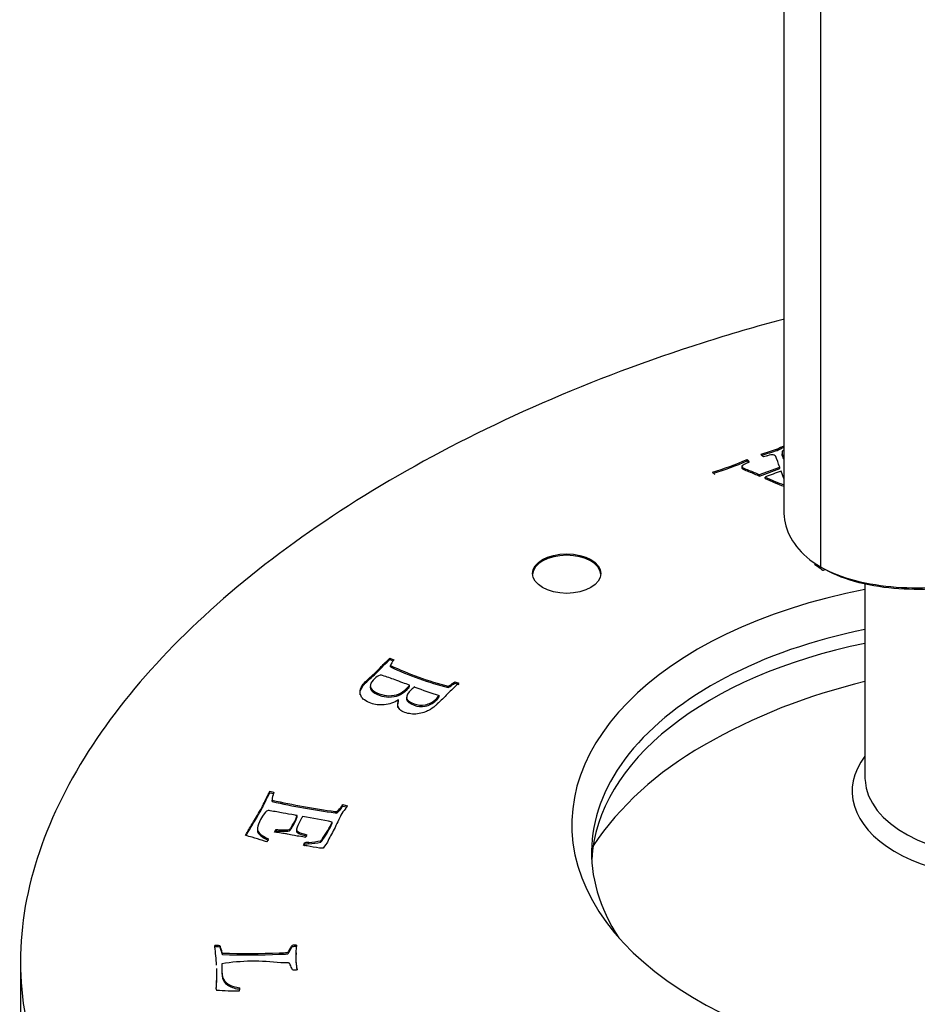
# Model space of a CAD drawing. Units: inches. Extents: x -436 to -81, y -10 to 479.
# Drawn here: x -256 to -230, y 125 to 154 of the extents above; entities that cross this region are included whole.
import ezdxf

# ---------------------------------------------------------------- set-up
doc = ezdxf.new("R2010")
doc.units = ezdxf.units.IN
for name, color, linetype in [('806012_R111', 7, 'Continuous'), ('806028_REV14', 7, 'Continuous'), ('832004', 7, 'Continuous'), ('836006', 7, 'Continuous'), ('Default', 7, 'Continuous')]:
    doc.layers.add(name, color=color, linetype=linetype)

# ---------------------------------------------------------------- blocks, each defined once
blk = doc.blocks.new('SE3')
at = {"layer": '806012_R111', "color": 7, "linetype": 'Continuous', "ltscale": 25.4}
blk.add_open_spline([(-250.372, 115.944), (-249.03, 115.17), (-247.534, 114.529), (-244.262, 113.49), (-242.472, 113.096), (-238.845, 112.579), (-236.965, 112.448), (-233.204, 112.416), (-231.346, 112.513), (-227.671, 112.9), (-225.839, 113.194), (-222.33, 113.937), (-220.64, 114.386), (-217.377, 115.425), (-215.794, 116.021), (-212.803, 117.327), (-211.398, 118.034), (-207.443, 120.316), (-205.137, 122.067), (-202.442, 124.878), (-201.662, 125.851), (-200.369, 127.877), (-199.858, 128.934), (-199.34, 130.555), (-199.208, 131.12), (-199.126, 131.688)], degree=3, knots=[0, 0, 0, 0, 0.0625, 0.0625, 0.125, 0.125, 0.1875, 0.1875, 0.25, 0.25, 0.3125, 0.3125, 0.375, 0.375, 0.4375, 0.4375, 0.5, 0.5, 0.625, 0.625, 0.6875, 0.6875, 0.75, 0.75, 0.7830486, 0.7830486, 0.7830486, 0.7830486], dxfattribs=at)
at = {"layer": '806028_REV14', "color": 7, "linetype": 'Continuous', "ltscale": 25.4}
blk.add_line((-231.744, 137.712), (-231.744, 132.022), dxfattribs=at)
blk.add_arc((-227.744, 117.792), 17.5, 103.213, 119.8928, dxfattribs=at)
for centre, major_axis, ratio, start_param, end_param in [((-226.2, 124.053), (-14.554, 3.59), 0.699874, 5.651886, 6.036163), ((-227.744, 131.627), (4.375, 0), 0.57735, 2.724537, 6.283185), ((-227.744, 132.022), (4, 0), 0.57735, 3.141593, 3.174897), ((-227.744, 132.022), (4, 0), 0.57735, 3.174897, 6.283185)]:
    blk.add_ellipse(centre, major_axis=major_axis, ratio=ratio, start_param=start_param, end_param=end_param, dxfattribs=at)
at = {"layer": '832004', "color": 7, "linetype": 'Continuous', "ltscale": 25.4}
for p, q in [((-234.31, 141.586), (-234.31, 141.627)), ((-234.17, 141.535), (-234.17, 141.484)), ((-234.167, 141.45), (-234.167, 141.491)), ((-235.191, 141.288), (-235.191, 141.329)), ((-234.831, 140.886), (-234.238, 141.103)), ((-234.831, 140.846), (-234.238, 141.062)), ((-234.831, 140.846), (-234.831, 140.886)), ((-234.238, 141.062), (-234.238, 141.103)), ((-234.118, 140.772), (-234.195, 140.985)), ((-234.665, 140.775), (-234.665, 140.816)), ((-245.651, 135.52), (-245.527, 135.472)), ((-245.651, 135.479), (-245.651, 135.52)), ((-245.651, 135.479), (-245.549, 135.44)), ((-245.632, 135.264), (-245.632, 135.305)), ((-243.745, 134.827), (-243.631, 134.789)), ((-243.745, 134.786), (-243.745, 134.827)), ((-245.073, 134.686), (-245.073, 134.727)), ((-243.938, 134.657), (-243.938, 134.698)), ((-243.745, 134.786), (-243.631, 134.749)), ((-245.39, 134.252), (-245.39, 134.293)), ((-244.205, 134.382), (-244.205, 134.423)), ((-249.162, 131.621), (-249.042, 131.599)), ((-249.162, 131.58), (-249.162, 131.621)), ((-249.162, 131.58), (-249.042, 131.558)), ((-249.092, 131.393), (-249.092, 131.342)), ((-249.089, 131.322), (-249.089, 131.362)), ((-247.024, 131.23), (-246.886, 131.199)), ((-247.024, 131.189), (-247.024, 131.23)), ((-247.024, 131.189), (-246.912, 131.164)), ((-248.36, 130.868), (-248.36, 130.909)), ((-247.245, 130.99), (-247.245, 131.031)), ((-247.208, 130.986), (-247.208, 131.027)), ((-249.023, 130.43), (-248.984, 130.502)), ((-248.984, 130.461), (-248.984, 130.502)), ((-247.338, 130.681), (-247.338, 130.722)), ((-249.003, 130.427), (-248.984, 130.461)), ((-247.62, 130.196), (-247.62, 130.237)), ((-248.174, 130.041), (-248.154, 130.084)), ((-248.157, 130.038), (-248.154, 130.043)), ((-248.154, 130.084), (-248.133, 130.117)), ((-248.154, 130.043), (-248.154, 130.084)), ((-248.154, 130.043), (-248.133, 130.076)), ((-248.133, 130.076), (-248.133, 130.117)), ((-248.015, 130.081), (-248.015, 130.122)), ((-247.669, 130.135), (-247.669, 130.175)), ((-250.772, 127.066), (-250.772, 127.106)), ((-250.626, 127.063), (-250.626, 127.104)), ((-248.503, 127.074), (-248.503, 127.114)), ((-248.383, 127.076), (-248.383, 127.117)), ((-250.548, 126.847), (-250.548, 126.887)), ((-248.875, 126.852), (-248.875, 126.893)), ((-248.589, 126.931), (-248.589, 126.972)), ((-248.385, 126.893), (-248.385, 126.842)), ((-256.458, 126.63), (-256.458, 124.997)), ((-250.562, 126.359), (-250.562, 126.308)), ((-250.377, 125.939), (-250.377, 125.98)), ((-250.039, 125.833), (-250.039, 125.874))]:
    blk.add_line(p, q, dxfattribs=at)
for centre, radius, start, end in [((-231.476, 131.835), 10.194, 106.1413, 108.9604), ((-234.467, 141.746), 0.419, 220.0475, 233.473), ((-231.476, 131.794), 10.194, 106.1413, 108.7854), ((-233.228, 139.589), 2.308, 112.6901, 117.9525), ((-233.228, 139.548), 2.308, 112.6901, 117.9525), ((-238.809, 149.66), 9.083, 286.6307, 293.4751), ((-238.809, 149.619), 9.083, 286.865, 293.4751), ((-232.043, 134.267), 7.054, 107.7614, 111.8151), ((-241.656, 143.734), 9.32, 244.752, 255.8317), ((-241.656, 143.693), 9.32, 244.752, 255.8317), ((-239.749, 148.296), 14.572, 249.2167, 252.1923), ((-244.534, 151.42), 20.568, 257.2057, 262.4252), ((-244.534, 151.379), 20.568, 257.2057, 262.4252), ((-253.451, 99.681), 31.637, 78.859, 80.4447), ((-247.181, 131.398), 0.373, 260.0665, 265.8097), ((-247.181, 131.357), 0.373, 260.0665, 265.8097), ((-249.737, 131.796), 2.629, 323.6436, 335.8908), ((-249.737, 131.755), 2.629, 323.6436, 335.8908), ((-248.063, 130.476), 0.448, 255.6853, 259.8727), ((-248.304, 133.149), 3.04, 275.4624, 282.0562), ((-248.304, 133.108), 3.04, 275.4624, 282.0562), ((-250.594, 127.087), 0.178, 173.7348, 184.7439), ((-255.899, 126.283), 5.187, 2.8074, 8.7517), ((-250.594, 127.046), 0.178, 173.7348, 174.2122), ((-246.015, 126.832), 2.385, 173.1357, 190.4968), ((-249.782, 149.178), 22.303, 268.0316, 272.3286), ((-249.782, 149.137), 22.303, 268.0316, 272.3286), ((-246.015, 126.791), 2.385, 178.6381, 189.3724), ((-249.606, 120.488), 6.162, 82.8292, 98.9433), ((-255.899, 126.283), 5.187, 355.0721, 1.6454), ((-255.899, 126.242), 5.187, 355.6708, 1.6454), ((-249.964, 126.701), 0.831, 240.1959, 264.839), ((-249.964, 126.66), 0.831, 240.1959, 264.839), ((-250.254, 125.977), 0.497, 196.3371, 200.0974), ((-250.135, 132.394), 6.614, 264.9171, 270.7996)]:
    blk.add_arc(centre, radius, start, end, dxfattribs=at)
for centre, major_axis, ratio, start_param, end_param in [((397.694, 214.737), (-644.471, -0.004), 0.577341, 0.198142, 0.198526), ((397.694, 214.696), (-644.471, -0.004), 0.577341, 0.198142, 0.198526), ((-236.347, 140.905), (1.37, 0), 0.57735, 0.475041, 0.565617), ((-236.347, 140.864), (1.37, 0), 0.57735, 0.475041, 0.565617), ((-235.811, 141.075), (-0.448, 0), 0.57735, 0.474186, 0.76437), ((-229.388, 144.66), (-8.496, 0), 0.57735, 0.900665, 0.980301), ((-229.388, 144.62), (-8.496, 0), 0.57735, 0.900665, 0.980301), ((-240.472, 137.949), (1, 0), 0.57735, 0.035363, 3.10623), ((-227.744, 130.641), (12.577, 0), 0.57735, 1.89445, 6.283185), ((-227.744, 129.825), (12, 0), 0.57735, 1.910633, 3.508943), ((-227.744, 129.417), (-12, 0), 0.57735, 5.052226, 6.253718), ((-249.922, 130.3), (0.729, 0), 0.57735, 5.905564, 6.117914), ((-248.976, 130.464), (0.92, 0), 0.57735, 5.919259, 6.061874), ((-248.213, 130.356), (0.627, 0), 0.57735, 5.760515, 5.948302), ((-247.977, 129.444), (-1.175, 0), 0.57735, 4.744647, 4.845413), ((-247.977, 129.403), (-1.175, 0), 0.57735, 4.744647, 4.845413), ((-248.213, 130.315), (0.627, 0), 0.57735, 5.760515, 5.948302), ((-250.709, 126.899), (-0.364, 0), 0.57735, 4.484324, 4.887026), ((-250.709, 126.859), (-0.364, 0), 0.57735, 4.484324, 4.887026), ((-248.417, 126.72), (-0.688, 0), 0.57735, 4.66238, 4.837504), ((-248.417, 126.679), (-0.688, 0), 0.57735, 4.66238, 4.837504), ((-248.655, 126.535), (0.119, 0), 0.57735, 1.027985, 1.231569), ((-251.161, 125.842), (-1.123, 0), 0.57735, 3.048, 3.190615)]:
    blk.add_ellipse(centre, major_axis=major_axis, ratio=ratio, start_param=start_param, end_param=end_param, dxfattribs=at)
blk.add_ellipse((-240.472, 137.99), major_axis=(1, 0), ratio=0.57735, dxfattribs=at)
for points, knots in [([(-234.141, 145.429), (-234.934, 145.217), (-235.713, 144.988), (-238.111, 144.224), (-239.695, 143.629), (-242.685, 142.323), (-244.091, 141.616), (-248.045, 139.334), (-250.351, 137.583), (-253.046, 134.771), (-253.826, 133.799), (-255.119, 131.772), (-255.631, 130.716), (-256.307, 128.595), (-256.48, 127.521), (-256.432, 125.342), (-256.209, 124.263), (-255.321, 122.164), (-254.642, 121.13), (-252.846, 119.234), (-251.714, 118.352), (-250.372, 117.577)], [0.3456361, 0.3456361, 0.3456361, 0.3456361, 0.375, 0.375, 0.4375, 0.4375, 0.5, 0.5, 0.625, 0.625, 0.6875, 0.6875, 0.75, 0.75, 0.8125, 0.8125, 0.875, 0.875, 0.9375, 0.9375, 1, 1, 1, 1]), ([(-250.372, 117.577), (-249.03, 116.803), (-247.534, 116.162), (-244.262, 115.123), (-242.472, 114.729), (-238.845, 114.212), (-236.965, 114.081), (-233.204, 114.049), (-231.346, 114.146), (-227.671, 114.533), (-225.839, 114.827), (-222.33, 115.57), (-220.64, 116.019), (-217.377, 117.058), (-215.794, 117.654), (-212.803, 118.96), (-211.398, 119.667), (-207.443, 121.949), (-205.137, 123.7), (-202.442, 126.511), (-201.662, 127.484), (-200.369, 129.51), (-199.858, 130.567), (-199.181, 132.688), (-199.008, 133.762), (-199.056, 135.94), (-199.279, 137.02), (-200.167, 139.119), (-200.847, 140.153), (-202.643, 142.048), (-203.775, 142.931), (-205.117, 143.705)], [0, 0, 0, 0, 0.0625, 0.0625, 0.125, 0.125, 0.1875, 0.1875, 0.25, 0.25, 0.3125, 0.3125, 0.375, 0.375, 0.4375, 0.4375, 0.5, 0.5, 0.625, 0.625, 0.6875, 0.6875, 0.75, 0.75, 0.8125, 0.8125, 0.875, 0.875, 0.9375, 0.9375, 1, 1, 1, 1]), ([(-234.238, 141.103), (-234.248, 141.14), (-234.279, 141.226), (-234.331, 141.363), (-234.346, 141.403), (-234.362, 141.428), (-234.392, 141.455), (-234.412, 141.464), (-234.432, 141.465), (-234.469, 141.467), (-234.524, 141.46), (-234.596, 141.44), (-234.607, 141.436), (-234.647, 141.427), (-234.717, 141.409)], [0, 0, 0, 0, 0.470352, 0.470352, 0.470352, 0.562341, 0.562341, 0.689711, 0.689711, 0.689711, 0.864538, 0.864538, 0.864538, 1, 1, 1, 1]), ([(-234.12, 141.6), (-234.143, 141.586), (-234.157, 141.575), (-234.162, 141.567), (-234.171, 141.553), (-234.172, 141.528), (-234.167, 141.491)], [0.4721047, 0.4721047, 0.4721047, 0.4721047, 0.6953937, 0.6953937, 0.6953937, 1, 1, 1, 1]), ([(-235.129, 141.267), (-235.178, 141.239), (-235.228, 141.211), (-235.277, 141.183), (-235.324, 141.157), (-235.344, 141.139), (-235.348, 141.132), (-235.354, 141.122), (-235.349, 141.113), (-235.332, 141.097), (-235.32, 141.091), (-235.306, 141.083), (-235.257, 141.059), (-235.2, 141.04), (-235.147, 141.018), (-235.041, 140.974), (-234.936, 140.93), (-234.831, 140.886)], [0, 0, 0, 0, 0.206026, 0.206026, 0.206026, 0.320082, 0.320082, 0.320082, 0.369537, 0.369537, 0.418992, 0.418992, 0.418992, 0.613512, 0.613512, 0.613512, 1, 1, 1, 1]), ([(-235.314, 141.121), (-235.335, 141.106), (-235.345, 141.096), (-235.348, 141.091), (-235.354, 141.081), (-235.349, 141.072), (-235.332, 141.056), (-235.32, 141.05), (-235.306, 141.043), (-235.257, 141.018), (-235.2, 140.999), (-235.147, 140.977), (-235.041, 140.933), (-234.936, 140.889), (-234.831, 140.846)], [0.2416545, 0.2416545, 0.2416545, 0.2416545, 0.3200817, 0.3200817, 0.3200817, 0.3695371, 0.3695371, 0.4189925, 0.4189925, 0.4189925, 0.6135115, 0.6135115, 0.6135115, 1, 1, 1, 1]), ([(-245.39, 134.293), (-245.524, 134.214), (-245.664, 134.169), (-245.809, 134.155), (-245.956, 134.142), (-246.087, 134.155), (-246.271, 134.221), (-246.334, 134.255), (-246.393, 134.297), (-246.437, 134.328), (-246.47, 134.365), (-246.49, 134.409), (-246.516, 134.466), (-246.525, 134.519), (-246.516, 134.569), (-246.507, 134.619), (-246.477, 134.682), (-246.424, 134.756), (-246.397, 134.794), (-246.349, 134.847), (-246.275, 134.916), (-246.219, 134.967), (-246.159, 135.016), (-246.101, 135.066), (-246.028, 135.13), (-245.952, 135.21), (-245.866, 135.304), (-245.841, 135.33), (-245.768, 135.402), (-245.651, 135.52)], [0, 0, 0, 0, 0.139065, 0.139065, 0.139065, 0.257949, 0.257949, 0.328342, 0.328342, 0.328342, 0.390272, 0.390272, 0.390272, 0.469519, 0.469519, 0.469519, 0.565204, 0.565204, 0.565204, 0.654565, 0.654565, 0.654565, 0.743187, 0.743187, 0.743187, 0.877732, 0.877732, 0.877732, 1, 1, 1, 1]), ([(-246.516, 134.447), (-246.521, 134.475), (-246.521, 134.502), (-246.516, 134.528), (-246.507, 134.578), (-246.477, 134.641), (-246.424, 134.715), (-246.397, 134.753), (-246.349, 134.806), (-246.275, 134.875), (-246.219, 134.926), (-246.159, 134.975), (-246.101, 135.025), (-246.028, 135.089), (-245.952, 135.169), (-245.866, 135.263), (-245.841, 135.289), (-245.768, 135.361), (-245.651, 135.479)], [0.4280628, 0.4280628, 0.4280628, 0.4280628, 0.469519, 0.469519, 0.469519, 0.5652041, 0.5652041, 0.5652041, 0.6545646, 0.6545646, 0.6545646, 0.7431868, 0.7431868, 0.7431868, 0.877732, 0.877732, 0.877732, 1, 1, 1, 1]), ([(-245.527, 135.472), (-245.537, 135.455), (-245.551, 135.436), (-245.567, 135.414), (-245.597, 135.371), (-245.622, 135.336), (-245.632, 135.305)], [0, 0, 0, 0, 0.354618, 0.354618, 0.354618, 1, 1, 1, 1]), ([(-245.928, 135.021), (-246, 134.992), (-246.053, 134.96), (-246.163, 134.858), (-246.206, 134.795), (-246.216, 134.739), (-246.226, 134.683), (-246.211, 134.634), (-246.167, 134.59), (-246.125, 134.547), (-246.055, 134.508), (-245.857, 134.436), (-245.766, 134.418), (-245.682, 134.418), (-245.566, 134.418), (-245.469, 134.435), (-245.395, 134.467), (-245.319, 134.499), (-245.236, 134.558), (-245.103, 134.682), (-245.08, 134.709), (-245.073, 134.727)], [0, 0, 0, 0, 0.08492, 0.08492, 0.252582, 0.252582, 0.252582, 0.368755, 0.368755, 0.368755, 0.494893, 0.494893, 0.624973, 0.624973, 0.624973, 0.756968, 0.756968, 0.756968, 0.925355, 0.925355, 1, 1, 1, 1]), ([(-245.073, 134.727), (-245.137, 134.75), (-245.202, 134.774), (-245.266, 134.797), (-245.343, 134.825), (-245.419, 134.854), (-245.496, 134.882), (-245.615, 134.926), (-245.738, 134.967), (-245.858, 135.009), (-245.875, 135.015), (-245.9, 135.018), (-245.928, 135.021)], [0, 0, 0, 0, 0.228508, 0.228508, 0.228508, 0.502026, 0.502026, 0.502026, 0.926708, 0.926708, 0.926708, 1, 1, 1, 1]), ([(-243.938, 134.698), (-243.915, 134.703), (-243.889, 134.72), (-243.857, 134.745), (-243.844, 134.756), (-243.807, 134.783), (-243.745, 134.827)], [0, 0, 0, 0, 0.389643, 0.389643, 0.389643, 1, 1, 1, 1]), ([(-246.213, 134.709), (-246.214, 134.705), (-246.215, 134.702), (-246.216, 134.698), (-246.226, 134.643), (-246.211, 134.593), (-246.167, 134.549), (-246.125, 134.506), (-246.055, 134.467), (-245.857, 134.396), (-245.766, 134.378), (-245.682, 134.378), (-245.566, 134.378), (-245.469, 134.394), (-245.395, 134.426), (-245.319, 134.458), (-245.236, 134.518), (-245.103, 134.641), (-245.08, 134.668), (-245.073, 134.686)], [0.2424312, 0.2424312, 0.2424312, 0.2424312, 0.2525819, 0.2525819, 0.2525819, 0.3687548, 0.3687548, 0.3687548, 0.4948929, 0.4948929, 0.6249729, 0.6249729, 0.6249729, 0.7569682, 0.7569682, 0.7569682, 0.9253545, 0.9253545, 1, 1, 1, 1]), ([(-243.631, 134.789), (-243.702, 134.721), (-243.772, 134.653), (-243.842, 134.584), (-243.945, 134.484), (-244.045, 134.384), (-244.147, 134.283), (-244.159, 134.271), (-244.171, 134.259), (-244.183, 134.248), (-244.191, 134.24), (-244.197, 134.233), (-244.211, 134.22), (-244.228, 134.204), (-244.258, 134.178), (-244.28, 134.159), (-244.3, 134.14), (-244.32, 134.121), (-244.37, 134.075), (-244.434, 134.029), (-244.517, 133.984), (-244.545, 133.968), (-244.589, 133.95), (-244.65, 133.929), (-244.709, 133.909), (-244.771, 133.894), (-244.836, 133.886), (-244.902, 133.879), (-244.967, 133.879), (-245.029, 133.886), (-245.093, 133.894), (-245.152, 133.907), (-245.273, 133.951), (-245.322, 133.98), (-245.354, 134.014), (-245.386, 134.049), (-245.408, 134.09), (-245.413, 134.138), (-245.415, 134.163), (-245.408, 134.215), (-245.39, 134.293)], [0, 0, 0, 0, 0.132666, 0.132666, 0.132666, 0.326516, 0.326516, 0.326516, 0.34959, 0.34959, 0.34959, 0.373898, 0.373898, 0.395167, 0.395167, 0.395167, 0.432654, 0.432654, 0.432654, 0.531853, 0.531853, 0.531853, 0.584424, 0.584424, 0.584424, 0.649112, 0.649112, 0.649112, 0.711447, 0.711447, 0.711447, 0.774145, 0.774145, 0.841793, 0.841793, 0.841793, 0.91377, 0.91377, 0.91377, 1, 1, 1, 1]), ([(-244.919, 134.673), (-244.953, 134.652), (-244.986, 134.625), (-245.119, 134.502), (-245.165, 134.423), (-245.15, 134.288), (-245.075, 134.229), (-244.833, 134.142), (-244.725, 134.134), (-244.612, 134.154), (-244.498, 134.175), (-244.393, 134.228), (-244.27, 134.341), (-244.24, 134.377), (-244.205, 134.423)], [0, 0, 0, 0, 0.079824, 0.079824, 0.302036, 0.302036, 0.524249, 0.524249, 0.677906, 0.677906, 0.677906, 0.927591, 0.927591, 1, 1, 1, 1]), ([(-243.938, 134.657), (-243.915, 134.663), (-243.889, 134.679), (-243.857, 134.704), (-243.844, 134.715), (-243.807, 134.742), (-243.745, 134.786)], [0, 0, 0, 0, 0.389643, 0.389643, 0.389643, 1, 1, 1, 1]), ([(-245.407, 134.066), (-245.41, 134.076), (-245.412, 134.087), (-245.413, 134.097), (-245.415, 134.122), (-245.408, 134.174), (-245.39, 134.252)], [0.8977956, 0.8977956, 0.8977956, 0.8977956, 0.9137699, 0.9137699, 0.9137699, 1, 1, 1, 1]), ([(-245.151, 134.373), (-245.157, 134.353), (-245.159, 134.333), (-245.15, 134.247), (-245.075, 134.188), (-244.833, 134.101), (-244.725, 134.093), (-244.612, 134.113), (-244.498, 134.134), (-244.393, 134.187), (-244.27, 134.3), (-244.24, 134.336), (-244.205, 134.382)], [0.2402755, 0.2402755, 0.2402755, 0.2402755, 0.3020364, 0.3020364, 0.5242489, 0.5242489, 0.6779065, 0.6779065, 0.6779065, 0.9275914, 0.9275914, 1, 1, 1, 1]), ([(-250.372, 115.944), (-249.03, 115.17), (-247.534, 114.529), (-244.262, 113.49), (-242.472, 113.096), (-238.845, 112.579), (-236.965, 112.448), (-233.204, 112.416), (-231.346, 112.513), (-227.671, 112.9), (-225.839, 113.194), (-222.33, 113.937), (-220.64, 114.386), (-217.377, 115.425), (-215.794, 116.021), (-212.803, 117.327), (-211.398, 118.034), (-207.443, 120.316), (-205.137, 122.067), (-202.442, 124.878), (-201.662, 125.851), (-200.369, 127.877), (-199.858, 128.934), (-199.202, 130.991), (-199.03, 131.999), (-199.03, 133.02)], [0, 0, 0, 0, 0.0625, 0.0625, 0.125, 0.125, 0.1875, 0.1875, 0.25, 0.25, 0.3125, 0.3125, 0.375, 0.375, 0.4375, 0.4375, 0.5, 0.5, 0.625, 0.625, 0.6875, 0.6875, 0.75, 0.75, 0.808706, 0.808706, 0.808706, 0.808706]), ([(-249.868, 130.329), (-249.847, 130.374), (-249.83, 130.409), (-249.795, 130.472), (-249.734, 130.573), (-249.634, 130.735), (-249.563, 130.85), (-249.482, 130.988), (-249.348, 131.233), (-249.299, 131.333), (-249.246, 131.454), (-249.24, 131.469), (-249.23, 131.483), (-249.223, 131.497), (-249.2, 131.538), (-249.182, 131.579), (-249.162, 131.621)], [0, 0, 0, 0, 0.128474, 0.128474, 0.316243, 0.316243, 0.316243, 0.687578, 0.687578, 0.87212, 0.87212, 0.87212, 0.905038, 0.905038, 0.905038, 1, 1, 1, 1]), ([(-249.851, 130.324), (-249.837, 130.352), (-249.826, 130.376), (-249.795, 130.432), (-249.734, 130.532), (-249.634, 130.695), (-249.563, 130.809), (-249.482, 130.948), (-249.348, 131.192), (-249.299, 131.293), (-249.246, 131.413), (-249.24, 131.428), (-249.23, 131.442), (-249.223, 131.456), (-249.2, 131.497), (-249.182, 131.538), (-249.162, 131.58)], [0.0363779, 0.0363779, 0.0363779, 0.0363779, 0.1284737, 0.1284737, 0.316243, 0.316243, 0.316243, 0.6875779, 0.6875779, 0.8721201, 0.8721201, 0.8721201, 0.9050384, 0.9050384, 0.9050384, 1, 1, 1, 1]), ([(-249.042, 131.599), (-249.043, 131.585), (-249.052, 131.558), (-249.064, 131.518), (-249.087, 131.445), (-249.098, 131.394), (-249.089, 131.362)], [0, 0, 0, 0, 0.343376, 0.343376, 0.343376, 1, 1, 1, 1]), ([(-246.886, 131.199), (-246.91, 131.161), (-246.934, 131.129), (-246.956, 131.102), (-246.998, 131.051), (-247.04, 130.99), (-247.091, 130.897), (-247.123, 130.833), (-247.17, 130.732), (-247.243, 130.578), (-247.314, 130.442), (-247.38, 130.321), (-247.414, 130.259), (-247.444, 130.198), (-247.476, 130.136), (-247.497, 130.095), (-247.542, 130.036), (-247.603, 129.959)], [0, 0, 0, 0, 0.08031, 0.08031, 0.08031, 0.303771, 0.303771, 0.379308, 0.379308, 0.379308, 0.706385, 0.706385, 0.706385, 0.853673, 0.853673, 0.853673, 1, 1, 1, 1]), ([(-247.208, 131.027), (-247.193, 131.03), (-247.179, 131.04), (-247.168, 131.052), (-247.162, 131.059), (-247.153, 131.069), (-247.141, 131.081), (-247.106, 131.115), (-247.078, 131.152), (-247.055, 131.187), (-247.047, 131.199), (-247.038, 131.214), (-247.024, 131.23)], [0, 0, 0, 0, 0.150913, 0.150913, 0.150913, 0.292103, 0.292103, 0.292103, 0.797883, 0.797883, 0.797883, 1, 1, 1, 1]), ([(-247.208, 130.986), (-247.193, 130.99), (-247.179, 130.999), (-247.168, 131.011), (-247.162, 131.019), (-247.153, 131.028), (-247.141, 131.04), (-247.106, 131.075), (-247.078, 131.111), (-247.055, 131.146), (-247.047, 131.159), (-247.038, 131.173), (-247.024, 131.189)], [0, 0, 0, 0, 0.150913, 0.150913, 0.150913, 0.292103, 0.292103, 0.292103, 0.797883, 0.797883, 0.797883, 1, 1, 1, 1]), ([(-248.36, 130.909), (-248.391, 130.914), (-248.411, 130.918), (-248.56, 130.945), (-248.675, 130.966), (-248.768, 130.983), (-248.894, 131.006), (-249.021, 131.029), (-249.148, 131.052), (-249.192, 131.06), (-249.228, 131.057), (-249.253, 131.042), (-249.294, 131.018), (-249.353, 130.935), (-249.482, 130.7), (-249.514, 130.618), (-249.524, 130.548), (-249.531, 130.499), (-249.514, 130.452), (-249.472, 130.406), (-249.416, 130.346), (-249.328, 130.287), (-249.202, 130.23)], [0, 0, 0, 0, 0.009796, 0.009796, 0.17045, 0.17045, 0.17045, 0.329441, 0.329441, 0.329441, 0.374508, 0.374508, 0.374508, 0.591195, 0.591195, 0.735148, 0.735148, 0.735148, 0.836973, 0.836973, 0.836973, 1, 1, 1, 1]), ([(-248.984, 130.502), (-248.965, 130.501), (-248.923, 130.499), (-248.861, 130.496), (-248.743, 130.491), (-248.669, 130.49), (-248.635, 130.495), (-248.61, 130.5), (-248.586, 130.51), (-248.565, 130.527), (-248.55, 130.54), (-248.518, 130.588), (-248.415, 130.777), (-248.378, 130.855), (-248.36, 130.909)], [0, 0, 0, 0, 0.109157, 0.109157, 0.109157, 0.308789, 0.308789, 0.308789, 0.388901, 0.388901, 0.388901, 0.670455, 0.670455, 1, 1, 1, 1]), ([(-248.984, 130.461), (-248.965, 130.461), (-248.923, 130.458), (-248.861, 130.456), (-248.743, 130.45), (-248.669, 130.449), (-248.635, 130.455), (-248.61, 130.459), (-248.586, 130.47), (-248.565, 130.486), (-248.55, 130.499), (-248.518, 130.548), (-248.415, 130.736), (-248.378, 130.814), (-248.36, 130.868)], [0, 0, 0, 0, 0.109157, 0.109157, 0.109157, 0.308789, 0.308789, 0.308789, 0.388901, 0.388901, 0.388901, 0.670455, 0.670455, 1, 1, 1, 1]), ([(-248.199, 130.879), (-248.212, 130.863), (-248.222, 130.848), (-248.294, 130.716), (-248.338, 130.629), (-248.357, 130.576), (-248.377, 130.524), (-248.383, 130.491), (-248.375, 130.475), (-248.367, 130.46), (-248.348, 130.445), (-248.315, 130.429), (-248.294, 130.419), (-248.214, 130.391), (-248.078, 130.347)], [0, 0, 0, 0, 0.044504, 0.044504, 0.496956, 0.496956, 0.496956, 0.657653, 0.657653, 0.657653, 0.748773, 0.748773, 0.748773, 1, 1, 1, 1]), ([(-249.52, 130.53), (-249.522, 130.522), (-249.523, 130.514), (-249.524, 130.507), (-249.531, 130.458), (-249.514, 130.411), (-249.472, 130.365), (-249.416, 130.305), (-249.328, 130.246), (-249.202, 130.19)], [0.720025, 0.720025, 0.720025, 0.720025, 0.7351481, 0.7351481, 0.7351481, 0.8369727, 0.8369727, 0.8369727, 1, 1, 1, 1]), ([(-249.244, 130.144), (-249.274, 130.152), (-249.297, 130.157), (-249.316, 130.163), (-249.333, 130.168), (-249.349, 130.173), (-249.468, 130.211), (-249.573, 130.243), (-249.677, 130.276), (-249.739, 130.295), (-249.804, 130.311), (-249.868, 130.329)], [0, 0, 0, 0, 0.11338, 0.11338, 0.11338, 0.191706, 0.191706, 0.697297, 0.697297, 0.697297, 1, 1, 1, 1]), ([(-248.116, 130.274), (-248.222, 130.291), (-248.302, 130.303), (-248.48, 130.336), (-248.558, 130.351), (-248.592, 130.358), (-248.627, 130.366), (-248.655, 130.371), (-248.706, 130.38), (-248.758, 130.388), (-248.828, 130.398), (-248.9, 130.408), (-248.951, 130.417), (-248.985, 130.423), (-248.998, 130.426), (-249.011, 130.428), (-249.023, 130.43)], [0, 0, 0, 0, 0.161702, 0.161702, 0.525531, 0.525531, 0.525531, 0.620879, 0.620879, 0.78557, 0.78557, 0.78557, 0.958274, 0.958274, 0.958274, 1, 1, 1, 1]), ([(-248.371, 130.494), (-248.379, 130.465), (-248.381, 130.445), (-248.375, 130.434), (-248.367, 130.419), (-248.348, 130.404), (-248.315, 130.389), (-248.294, 130.379), (-248.214, 130.351), (-248.078, 130.306)], [0.544836, 0.544836, 0.544836, 0.544836, 0.6576535, 0.6576535, 0.6576535, 0.7487735, 0.7487735, 0.7487735, 1, 1, 1, 1]), ([(-247.603, 129.959), (-247.633, 129.952), (-247.668, 129.95), (-247.707, 129.957), (-247.828, 129.979), (-247.948, 130.001), (-248.069, 130.023), (-248.093, 130.028), (-248.117, 130.031), (-248.142, 130.035)], [0, 0, 0, 0, 0.190323, 0.190323, 0.190323, 0.865443, 0.865443, 0.865443, 1, 1, 1, 1]), ([(-250.626, 127.104), (-250.615, 127.083), (-250.603, 127.052), (-250.59, 127.011), (-250.578, 126.972), (-250.573, 126.948), (-250.573, 126.942), (-250.572, 126.914), (-250.562, 126.897), (-250.548, 126.887)], [0, 0, 0, 0, 0.427187, 0.427187, 0.427187, 0.741195, 0.741195, 0.741195, 1, 1, 1, 1]), ([(-250.626, 127.063), (-250.615, 127.042), (-250.603, 127.011), (-250.59, 126.971), (-250.578, 126.931), (-250.573, 126.907), (-250.573, 126.901), (-250.572, 126.873), (-250.562, 126.856), (-250.548, 126.847)], [0, 0, 0, 0, 0.427187, 0.427187, 0.427187, 0.741195, 0.741195, 0.741195, 1, 1, 1, 1]), ([(-248.589, 126.972), (-248.588, 126.974), (-248.579, 126.99), (-248.564, 127.013), (-248.552, 127.032), (-248.544, 127.047), (-248.539, 127.062), (-248.531, 127.087), (-248.517, 127.104), (-248.503, 127.114)], [0, 0, 0, 0, 0.286453, 0.286453, 0.286453, 0.625077, 0.625077, 0.625077, 1, 1, 1, 1]), ([(-248.589, 126.931), (-248.588, 126.933), (-248.579, 126.949), (-248.564, 126.972), (-248.552, 126.991), (-248.544, 127.007), (-248.539, 127.021), (-248.531, 127.046), (-248.517, 127.063), (-248.503, 127.074)], [0, 0, 0, 0, 0.286453, 0.286453, 0.286453, 0.625077, 0.625077, 0.625077, 1, 1, 1, 1]), ([(-248.875, 126.893), (-248.874, 126.893), (-248.851, 126.893), (-248.848, 126.893), (-248.719, 126.895), (-248.65, 126.906), (-248.625, 126.915), (-248.609, 126.936), (-248.589, 126.972)], [0, 0, 0, 0, 0.074873, 0.074873, 0.074873, 0.537436, 0.537436, 1, 1, 1, 1]), ([(-248.875, 126.852), (-248.874, 126.852), (-248.851, 126.852), (-248.848, 126.852), (-248.719, 126.854), (-248.65, 126.865), (-248.625, 126.874), (-248.609, 126.895), (-248.589, 126.931)], [0, 0, 0, 0, 0.074873, 0.074873, 0.074873, 0.537436, 0.537436, 1, 1, 1, 1]), ([(-250.564, 126.575), (-250.565, 126.541), (-250.566, 126.507), (-250.567, 126.473), (-250.568, 126.453), (-250.565, 126.432), (-250.563, 126.411), (-250.562, 126.389), (-250.563, 126.367), (-250.562, 126.345), (-250.561, 126.23), (-250.533, 126.14), (-250.484, 126.075), (-250.447, 126.027), (-250.412, 125.995), (-250.377, 125.98)], [0, 0, 0, 0, 0.164107, 0.164107, 0.164107, 0.264533, 0.264533, 0.264533, 0.371637, 0.371637, 0.371637, 0.815819, 0.815819, 0.815819, 1, 1, 1, 1]), ([(-248.616, 126.599), (-248.633, 126.6), (-248.651, 126.6), (-248.668, 126.6), (-248.707, 126.6), (-248.745, 126.602), (-248.783, 126.602), (-248.801, 126.603), (-248.819, 126.602), (-248.837, 126.602)], [0, 0, 0, 0, 0.235629, 0.235629, 0.235629, 0.756369, 0.756369, 0.756369, 1, 1, 1, 1]), ([(-248.36, 126.397), (-248.374, 126.392), (-248.398, 126.389), (-248.46, 126.388), (-248.48, 126.392), (-248.495, 126.399), (-248.504, 126.403), (-248.512, 126.418), (-248.52, 126.445), (-248.534, 126.489), (-248.558, 126.532), (-248.577, 126.576)], [0, 0, 0, 0, 0.166796, 0.166796, 0.307256, 0.307256, 0.307256, 0.491862, 0.491862, 0.491862, 1, 1, 1, 1]), ([(-250.562, 126.313), (-250.562, 126.31), (-250.562, 126.307), (-250.562, 126.304), (-250.561, 126.189), (-250.533, 126.099), (-250.484, 126.034), (-250.447, 125.986), (-250.412, 125.954), (-250.377, 125.939)], [0.3568398, 0.3568398, 0.3568398, 0.3568398, 0.3716366, 0.3716366, 0.3716366, 0.8158191, 0.8158191, 0.8158191, 1, 1, 1, 1])]:
    blk.add_open_spline(points, degree=3, knots=knots, dxfattribs=at)
for points, degree in [([(-234.17, 141.488), (-234.17, 141.477), (-234.169, 141.464), (-234.167, 141.45)], 3), ([(-249.092, 131.347), (-249.092, 131.338), (-249.091, 131.329), (-249.089, 131.322)], 3), ([(-248.577, 126.576), (-248.587, 126.585), (-248.594, 126.594)], 2)]:
    blk.add_open_spline(points, degree=degree, dxfattribs=at)
at = {"layer": '836006', "color": 7, "linetype": 'Continuous', "ltscale": 25.4}
for p, q in [((-234.118, 204.588), (-234.118, 139.839)), ((-233.047, 202.941), (-233.047, 138.193)), ((-233.224, 138.264), (-232.995, 138.111))]:
    blk.add_line(p, q, dxfattribs=at)
blk.add_ellipse((-232.906, 138.275), major_axis=(0.1, 0.173), ratio=0.57735, start_param=2.356194, end_param=3.926991, dxfattribs=at)
for points, knots in [([(-234.118, 139.841), (-234.118, 139.718), (-234.106, 139.596), (-233.976, 139.001), (-233.64, 138.535), (-233.047, 138.193)], [0.8427638, 0.8427638, 0.8427638, 0.8427638, 0.875, 0.875, 1, 1, 1, 1]), ([(-223.475, 139.701), (-223.745, 139.502), (-224.036, 139.313), (-225.477, 138.481), (-226.844, 137.958), (-229.14, 137.559), (-229.953, 137.493), (-231.544, 137.597), (-232.332, 137.78), (-232.906, 138.112)], [0.4310844, 0.4310844, 0.4310844, 0.4310844, 0.5, 0.5, 0.75, 0.75, 0.875, 0.875, 1, 1, 1, 1]), ([(-233.047, 138.193), (-232.456, 137.852), (-231.649, 137.657), (-230.011, 137.538), (-229.174, 137.6), (-226.788, 138.003), (-225.371, 138.543), (-224.129, 139.26), (-224.05, 139.307), (-223.972, 139.354)], [0, 0, 0, 0, 0.125, 0.125, 0.25, 0.25, 0.5, 0.5, 0.5172745, 0.5172745, 0.5172745, 0.5172745])]:
    blk.add_open_spline(points, degree=3, knots=knots, dxfattribs=at)

msp = doc.modelspace()

# ---------------------------------------------------------------- block references
at = {"layer": 'Default'}
msp.add_blockref('SE3', (0, 0), dxfattribs=at)

doc.saveas('drawing.dxf')
